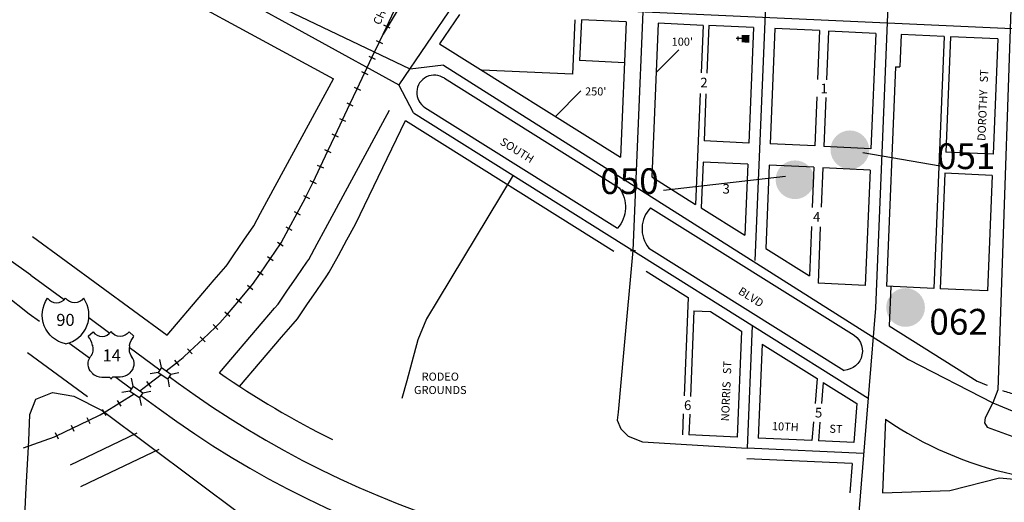
# Model space of a CAD drawing. Extents: x 780335 to 818600, y 15954266 to 16002228.
# Drawn here: x 785605 to 788664, y 15995777 to 15997278 of the extents above; entities that cross this region are included whole.
import ezdxf

# ---------------------------------------------------------------- set-up
doc = ezdxf.new("R2010")
doc.units = 0
doc.header["$MEASUREMENT"] = 0
for name, color, linetype in [('L10', 7, 'CONTINUOUS'), ('L11', 7, 'CONTINUOUS'), ('L15', 7, 'CONTINUOUS'), ('L18', 7, 'CONTINUOUS'), ('L20', 7, 'CONTINUOUS'), ('L23', 7, 'CONTINUOUS'), ('L3', 7, 'CONTINUOUS'), ('L5', 7, 'CONTINUOUS'), ('L58', 7, 'CONTINUOUS'), ('L9', 7, 'CONTINUOUS')]:
    doc.layers.add(name, color=color, linetype=linetype)
doc.styles.add('STYLE-FONT001', font='font001.shx')
doc.styles.add('STYLE-FONT002', font='font002.shx')

# ---------------------------------------------------------------- blocks, each defined once
blk = doc.blocks.new('CMBR_1')
at = {"layer": 'L15', "color": 7, "linetype": 'CONTINUOUS'}
for p, q in [((0, 298), (-298, 597)), ((597, 298), (895, 597)), ((0, 298), (0, 0)), ((0, 298), (597, 298)), ((0, 0), (597, 0)), ((597, 298), (597, 0)), ((597, 0), (895, -298)), ((0, 0), (-298, -298))]:
    blk.add_line(p, q, dxfattribs=at)
blk = doc.blocks.new('CH')
at = {"layer": 'L10', "color": 7, "linetype": 'CONTINUOUS'}
for p, q in [((-98, 178), (101, 178)), ((0, 0), (0, 282))]:
    blk.add_line(p, q, dxfattribs=at)
at = {"layer": 'L10', "color": 7, "linetype": 'CONTINUOUS', "extrusion": (0, 0, -1)}
blk.add_solid([(195, -398), (195, 0), (-195, -398), (-195, 0)], dxfattribs=at)
blk = doc.blocks.new('US')
at = {"layer": 'L20', "color": 7, "linetype": 'CONTINUOUS'}
for p, q in [((-773, 655), (-606, 812)), ((793, 655), (636, 812)), ((647, 331), (647, 352)), ((-700, -45), (-690, -34)), ((-639, -610), (-654, -597)), ((636, -629), (657, -608)), ((-304, -755), (-63, -755)), ((323, -755), (83, -755))]:
    blk.add_line(p, q, dxfattribs=at)
for centre, radius, start, end in [((-302, 1030), 378, 215.6849, 325.8071), ((-1370, 181), 760, 12.2887, 38.4087), ((1091, 222), 459, 166.7483, 215.1841), ((395, -297), 411, 310.3388, 38.2926), ((-301, -284), 470, 224.0228, 269.9999), ((88, -832), 78.3, 90, 169.6304)]:
    blk.add_arc(centre, radius, start, end, dxfattribs=at)
at = {"layer": 'L20', "color": 7, "linetype": 'CONTINUOUS', "extrusion": (0, 0, -1)}
for centre, radius, start, end in [((-323, 1030), 378, 215.3443, 325.8065), ((1070, 222), 459, 165.0889, 213.9155), ((-1392, 181), 760, 13.0651, 38.4089), ((373, -297), 411, 313.1076, 38.4362), ((-323, -284), 470, 228.0111, 270), ((66, -832), 78.3, 90, 169.6303)]:
    blk.add_arc(centre, radius, start, end, dxfattribs=at)
at = {"layer": 'L20', "color": 7, "linetype": 'CONTINUOUS'}
for p in [(-627, 342), (720, -45)]:
    blk.add_point(p, dxfattribs=at)
blk = doc.blocks.new('IS')
at = {"layer": 'L20', "color": 7, "linetype": 'CONTINUOUS', "extrusion": (0, 0, -1)}
for centre, radius, start, end in [((-211, 182), 1013, 281.909, 34.859), ((-315, 998), 391, 217.3738, 322.2355)]:
    blk.add_arc(centre, radius, start, end, dxfattribs=at)
at = {"layer": 'L20', "color": 7, "linetype": 'CONTINUOUS'}
for centre, radius, start, end in [((-307, 998), 391, 217.3738, 322.2355), ((-203, 182), 1013, 281.909, 34.859)]:
    blk.add_arc(centre, radius, start, end, dxfattribs=at)

msp = doc.modelspace()

# ---------------------------------------------------------------- hatches: boundary and pattern name
at = {"layer": 'L58', "linetype": 'CONTINUOUS'}
h = msp.add_hatch(color=140, dxfattribs=at)
edge = h.paths.add_edge_path()
edge.add_arc((788184.5, 15996873.4), 60.2, 0, 360)
h = msp.add_hatch(color=140, dxfattribs=at)
edge = h.paths.add_edge_path()
edge.add_arc((788014, 15996780.3), 60.2, 0, 360)
h = msp.add_hatch(color=140, dxfattribs=at)
edge = h.paths.add_edge_path()
edge.add_arc((788357.6, 15996383.2), 60.2, 0, 360)

# ---------------------------------------------------------------- linework, layer by layer
at = {"layer": 'L11', "color": 220, "linetype": 'CONTINUOUS'}
for p, q in [((786838.3, 15997406.3), (786734.4, 15997233.4)), ((786735.8, 15997261.5), (786755.2, 15997252.3)), ((786712.9, 15997213.1), (786732.3, 15997203.9)), ((786690, 15997164.8), (786709.4, 15997155.6)), ((786667.1, 15997116.4), (786686.5, 15997107.2)), ((786644.2, 15997068), (786663.6, 15997058.8)), ((786621.3, 15997019.6), (786640.7, 15997010.5)), ((786598.4, 15996971.2), (786617.8, 15996962.1)), ((786575.5, 15996922.8), (786594.9, 15996913.7)), ((786552.6, 15996874.5), (786572, 15996865.3)), ((786529.7, 15996826.1), (786549.1, 15996816.9)), ((786506.8, 15996777.7), (786526.2, 15996768.5)), ((786486.6, 15996731.3), (786506, 15996722.1)), ((786458.2, 15996681.7), (786477.1, 15996671.5)), ((786432.2, 15996633.6), (786451, 15996623.4)), ((786406.3, 15996586.6), (786424, 15996574.5)), ((786375.3, 15996541.5), (786393, 15996529.4)), ((786344.4, 15996496.4), (786362.1, 15996484.3)), ((786313.2, 15996452.9), (786329.5, 15996439)), ((786277.7, 15996411.2), (786294, 15996397.3)), ((786242.2, 15996369.6), (786258.5, 15996355.7)), ((786206, 15996330.1), (786220.8, 15996314.6)), ((786166.4, 15996292.4), (786181.1, 15996276.8)), ((786126.7, 15996254.6), (786141.5, 15996239.1)), ((786086.2, 15996219.7), (786099.2, 15996202.7)), ((785999.4, 15996153), (786012.5, 15996136)), ((785908.4, 15996094.5), (785919.6, 15996076.3)), ((785861.7, 15996065.9), (785873, 15996047.6)), ((785814.1, 15996041.5), (785823.3, 15996022.1)), ((785764.7, 15996017.8), (785773.9, 15995998.5)), ((785715.3, 15995994.2), (785724.6, 15995974.9))]:
    msp.add_line(p, q, dxfattribs=at)
at = {"layer": 'L11', "color": 220, "linetype": 'CONTINUOUS', "flags": 128}
for points in [[(786493.6, 15996724.8), (786516.5, 15996773.1), (786539.4, 15996821.5), (786562.3, 15996869.9), (786585.2, 15996918.3), (786608.1, 15996966.7), (786631, 15997015), (786653.9, 15997063.4), (786676.8, 15997111.8), (786699.7, 15997160.2), (786722.6, 15997208.6), (786745.5, 15997256.9), (786768.4, 15997305.3), (786791.3, 15997353.7), (786814.2, 15997402.1), (786837.1, 15997450.5), (786860, 15997498.8), (786882.9, 15997547.2), (786905.9, 15997595.6), (786928.8, 15997644), (786951.7, 15997692.4), (786974.6, 15997740.7), (786997.5, 15997789.1), (787020.4, 15997837.5)], [(786060.2, 15996186.2), (786092.7, 15996211.2), (786113.4, 15996227.2), (786134.1, 15996246.9), (786173.8, 15996284.6), (786213.4, 15996322.3), (786227.1, 15996335.3), (786250.4, 15996362.6), (786285.8, 15996404.3), (786321.3, 15996445.9), (786329, 15996454.9), (786353.2, 15996490.3), (786384.2, 15996535.4), (786415.1, 15996580.6), (786417.7, 15996584.4), (786441.6, 15996628.4), (786467.6, 15996676.6), (786492.5, 15996722.4), (786493.6, 15996724.8)], [(785979, 15996123.8), (786005.9, 15996144.5), (786045.2, 15996174.7)], [(785720, 15995984.5), (785769.3, 15996008.2), (785818.7, 15996031.8), (785855.1, 15996049.2), (785867.3, 15996056.7), (785914, 15996085.4), (785961.1, 15996114.3)], [(785616.9, 15995947.1), (785713.5, 15995981.5), (785720, 15995984.6)]]:
    msp.add_lwpolyline(points, dxfattribs=at)
at = {"layer": 'L18', "color": 7, "linetype": 'CONTINUOUS'}
for p, q in [((785637.4, 15997606.2), (786580, 15997094.4)), ((786971.7, 15997294.4), (786909.8, 15997203.2)), ((787330.2, 15997277.9), (787323.2, 15997108.2)), ((787350.2, 15997277.1), (787345, 15997150.6)), ((787489.2, 15997270.8), (787350.2, 15997277.1)), ((787489.2, 15997270.8), (787471.9, 15996850.3)), ((787589.2, 15997266.7), (787569.5, 15996789)), ((787728.2, 15997260.3), (787589.2, 15997266.7)), ((787728.2, 15997260.3), (787722.2, 15997113.2)), ((787746.2, 15997259.5), (787740.1, 15997112.2)), ((787885.2, 15997253.2), (787746.2, 15997259.5)), ((787885.2, 15997253.2), (787870.5, 15996894.5)), ((787951.2, 15997250.4), (787936.4, 15996891.7)), ((788090.2, 15997244.1), (787951.2, 15997250.4)), ((788090.2, 15997244.1), (788084, 15997091.6)), ((788118, 15997242), (788111.8, 15997090.8)), ((788264.9, 15997235.3), (788118, 15997242)), ((788264.9, 15997235.3), (788250.1, 15996876.6)), ((788344.1, 15997231.7), (788340, 15997131)), ((788477.3, 15997225.6), (788344.1, 15997231.7)), ((788477.3, 15997225.6), (788445.1, 15996442.5)), ((788497.3, 15997224.8), (788482.6, 15996866.1)), ((788644.2, 15997218.1), (788497.3, 15997224.8)), ((786909.8, 15997203.2), (787471.9, 15996850.3)), ((788644.2, 15997218.1), (788629.4, 15996859.4)), ((787484, 15997144.2), (787345, 15997150.6)), ((787323.2, 15997108.2), (787040.6, 15997121.1)), ((788326.4, 15997131.5), (788298.3, 15996449.2)), ((788326.4, 15997131.5), (788340, 15997131)), ((786924.6, 15997095.9), (787468, 15996754.8)), ((787719.5, 15997048.1), (787705.3, 15996703.8)), ((787737.5, 15997047.3), (787731.4, 15996900.8)), ((788081.7, 15997037.6), (788075.5, 15996885.4)), ((788109.6, 15997036.3), (788103.3, 15996883.3)), ((786864.3, 15997005.1), (787462.8, 15996629.3)), ((786804.1, 15996964.9), (787451.4, 15996558.5)), ((787870.5, 15996894.5), (787731.4, 15996900.8)), ((788075.5, 15996885.4), (787936.4, 15996891.7)), ((788250.1, 15996876.6), (788103.3, 15996883.3)), ((788629.4, 15996859.4), (788482.6, 15996866.1)), ((787728.4, 15996834.9), (787722.6, 15996692.9)), ((787867.5, 15996828.5), (787728.4, 15996834.9)), ((787867.5, 15996828.5), (787858.4, 15996607.7)), ((787933.7, 15996825.8), (787923.1, 15996567.1)), ((788072.5, 15996819.5), (787933.7, 15996825.8)), ((788072.5, 15996819.5), (788067.3, 15996693.8)), ((788100.3, 15996817.3), (788095.2, 15996695.3)), ((788247.1, 15996810.6), (788100.3, 15996817.3)), ((788247.1, 15996810.6), (788232.3, 15996451.9)), ((788479.9, 15996800.4), (788465.1, 15996441.7)), ((788626.7, 15996793.7), (788479.9, 15996800.4)), ((787569.5, 15996789), (787705.3, 15996703.8)), ((788626.7, 15996793.7), (788611.9, 15996435)), ((787565.6, 15996693.5), (788189.4, 15996301.9)), ((787722.6, 15996692.9), (787858.4, 15996607.7)), ((788064.9, 15996635.5), (788058.6, 15996482)), ((788092.7, 15996634.3), (788085.5, 15996458.6)), ((785645.3, 15996603.8), (786063.3, 15996297.3)), ((787560.4, 15996568.1), (788166.4, 15996187.6)), ((787923.1, 15996567.1), (788058.6, 15996482)), ((787551.2, 15996495.9), (787681.8, 15996413.9)), ((788232.3, 15996451.9), (788085.5, 15996458.6)), ((788445.1, 15996442.5), (788298.3, 15996449.2)), ((788312, 15996448.6), (788306.9, 15996326.1)), ((788611.9, 15996435), (788465.1, 15996441.7)), ((787681.8, 15996413.9), (787669.2, 15996108.4)), ((787700.1, 15996372.5), (787689.2, 15996106.9)), ((787700.1, 15996372.5), (787751.1, 15996370.4)), ((787751.1, 15996370.4), (787847.6, 15996309.8)), ((787847.6, 15996309.8), (787834.1, 15995980.1)), ((788306.9, 15996326.1), (788580.3, 15996154.4)), ((787912, 15996269.4), (787900, 15995977.1)), ((787912, 15996269.4), (788082.5, 15996162.3)), ((785629.7, 15996243.3), (785816.1, 15996106.6)), ((788082.5, 15996162.3), (788076.2, 15996085.1)), ((788101.6, 15996150.4), (788096.2, 15996084.5)), ((788101.6, 15996150.4), (788206.6, 15996084.4)), ((788206.6, 15996084.4), (788196.8, 15995963.6)), ((787666.9, 15996052.5), (787664.2, 15995987.1)), ((787686.9, 15996051.7), (787684.2, 15995986.9)), ((788295, 15996035.9), (788285.6, 15995806.9)), ((788071.5, 15996027.2), (788066.8, 15995969.5)), ((788091.6, 15996027.1), (788086.8, 15995968.6)), ((787834.1, 15995980.1), (787684.2, 15995986.9)), ((788066.8, 15995969.5), (787900, 15995977.1)), ((788196.8, 15995963.6), (788086.8, 15995968.6)), ((788191.4, 15995897.8), (787864.2, 15995912.7)), ((788191.4, 15995897.8), (788184, 15995807.4))]:
    msp.add_line(p, q, dxfattribs=at)
at = {"layer": 'L18', "color": 7, "linetype": 'CONTINUOUS', "flags": 128}
for points in [[(786063.3, 15996297.3), (786174.2, 15996427.5), (786209.7, 15996469.1), (786245.2, 15996510.8), (786249.5, 15996515.8), (786270.7, 15996546.8), (786301.7, 15996592), (786332.3, 15996636.6), (786353.7, 15996676.1), (786379.7, 15996724.2), (786580, 15997094.4)], [(786225.9, 15996179.7), (786361.9, 15996339.4), (786397.4, 15996381), (786408.5, 15996394), (786435.7, 15996433.8), (786466.7, 15996478.9), (786497.6, 15996524), (786503.2, 15996532.1), (786529.5, 15996580.8), (786555.6, 15996629), (786754.3, 15996996.2)], [(786288.6, 15996137.7), (786419, 15996290.8), (786454.5, 15996332.3), (786468.1, 15996348.3), (786497.6, 15996391.4), (786528.5, 15996436.5), (786559.4, 15996481.6), (786567.2, 15996493), (786595.5, 15996545.1), (786621.6, 15996593.3), (786648.2, 15996642.6), (786804.1, 15996964.9)], [(785763.1, 15995894.3), (785812.5, 15995918), (785970.4, 15995993.5)], [(785795.5, 15995826.7), (785844.9, 15995850.3), (786039, 15995943.2)], [(788285.6, 15995806.9), (788494.7, 15995814.1), (788649.3, 15995853.1)], [(788649.3, 15995853.1), (789259.8, 15995798)]]:
    msp.add_lwpolyline(points, dxfattribs=at)
at = {"layer": 'L18', "color": 7, "linetype": 'CONTINUOUS'}
for centre, radius, start, end in [((786893.3, 15997051.2), 54.5, 54.9695, 237.8865), ((787632.2, 15996627.9), 93.5, 135.4752, 219.814), ((787871.2, 15998567.8), 2900, 235.4339, 243.503), ((788928.7, 15996956.5), 874.4, 246.5234, 248.6925), ((788928.7, 15996956.5), 874.4, 251.9874, 254.8796), ((788928.7, 15996956.5), 1117.6, 235.4589, 257.6764)]:
    msp.add_arc(centre, radius, start, end, dxfattribs=at)
at = {"layer": 'L18', "color": 7, "linetype": 'CONTINUOUS', "extrusion": (0, 0, -1)}
for centre, radius, start, end in [((-787384.4, 15996695.4), 102.6, 144.6165, 220.0942), ((-788163.1, 15996247.7), 60.2, 115.901, 266.8404)]:
    msp.add_arc(centre, radius, start, end, dxfattribs=at)
at = {"layer": 'L20', "color": 2, "linetype": 'CONTINUOUS'}
for p, q in [((786828.7, 15996988.4), (786783.5, 15997075.8)), ((785640.1, 15996483.7), (785743.9, 15996407.6)), ((785634.9, 15996363.4), (785666.5, 15996340.3)), ((785820.1, 15996351.6), (785885.4, 15996303.8)), ((785758.1, 15996273.1), (785821.9, 15996226.4)), ((785945.4, 15996259.8), (786041.1, 15996189.6)), ((785903.5, 15996166.5), (785952.7, 15996130.5)), ((786070, 15996168.4), (786097.4, 15996148.3)), ((788244.3, 15996140.6), (788199.4, 15995590.8)), ((785981.6, 15996109.2), (786038.3, 15996067.7))]:
    msp.add_line(p, q, dxfattribs=at)
at = {"layer": 'L20', "color": 2, "linetype": 'CONTINUOUS', "flags": 128}
for points in [[(785640.1, 15996483.7), (785250.2, 15996760.3), (784972.3, 15996999), (784694.5, 15997237.6), (784349.6, 15997563.3), (784148.5, 15997791.1), (783912.4, 15998045.6), (783550.3, 15998449.2), (783188.1, 15998852.7), (782931.2, 15999131), (782674.3, 15999409.4), (782331.8, 15999795.3), (780870.9, 16001398.6)], [(780817, 16001339.2), (781870.5, 16000156.6), (782034.9, 15999970), (782642.4, 15999312.7), (782847, 15999085.4), (783051.6, 15998858.2), (783098.8, 15998808), (783498, 15998361.5), (783728.7, 15998107.2), (783959.5, 15997853), (784337.7, 15997455.2), (784722.4, 15997078.9), (785184, 15996709.3), (785482.3, 15996484.1), (785634.9, 15996363.4)], [(786158.9, 15997436.9), (786167.8, 15997421.1), (786263.5, 15997362.2), (786783.5, 15997075.8)], [(786828.7, 15996988.4), (788241.1, 15996101.7)]]:
    msp.add_lwpolyline(points, dxfattribs=at)
at = {"layer": 'L20', "color": 2, "linetype": 'CONTINUOUS'}
for radius in [3000, 3100]:
    msp.add_arc((787871.2, 15998567.8), radius, 233.7523, 273.3662, dxfattribs=at)
at = {"layer": 'L23', "color": 7, "linetype": 'CONTINUOUS'}
for p, q in [((787653.3, 15997183.9), (787582.8, 15997113.3)), ((787348.9, 15997056.5), (787269.7, 15996977.2))]:
    msp.add_line(p, q, dxfattribs=at)
at = {"layer": 'L3', "color": 2, "linetype": 'CONTINUOUS'}
for p, q in [((788002, 15999258), (787889.7, 15996529)), ((786955.1, 15997328.6), (786783.5, 15997075.8)), ((789059.6, 15997232.7), (786955.1, 15997328.6)), ((787541.2, 15997301.9), (787510.7, 15996560.3)), ((786921.8, 15997136.6), (786818.9, 15997124.1)), ((787881.4, 15996327.6), (787865.7, 15995945.6)), ((788227.1, 15995929.2), (787865.7, 15995945.6))]:
    msp.add_line(p, q, dxfattribs=at)
at = {"layer": 'L3', "color": 2, "linetype": 'CONTINUOUS', "flags": 128}
for points in [[(788348.5, 15998436.8), (788263.9, 15996381), (788244.3, 15996140.6)], [(788697.5, 15997674.7), (788643.8, 15996127.1), (788629.2, 15996087.2)], [(786818.9, 15997124.1), (786275.9, 15997384.5), (786177.1, 15997435.3), (786158.9, 15997436.9)], [(786921.8, 15997136.6), (788366.4, 15996221.1), (788629.2, 15996087.2)], [(787138.3, 15996794.1), (786904.9, 15996408.3), (786868.8, 15996348.2), (786842.4, 15996282.2), (786823.1, 15996213.1), (786807.7, 15996155.2), (786792.8, 15996100.5)], [(787510.7, 15996560.3), (787481, 15996242.4), (787472.6, 15996150), (787464.2, 15996057.7), (787461.7, 15996033.3), (787472.7, 15996005.9), (787495.4, 15995983.2), (787540.3, 15995965.2), (787865.7, 15995945.6)], [(785524.5, 15993822.3), (785556.3, 15994455), (785600.3, 15995292.9), (785625.1, 15995822.8), (785633.4, 15995968.7), (785636.5, 15996050.7), (785655.1, 15996098.5), (785706.7, 15996118.6), (785773.3, 15996107.5), (785861.5, 15996062.5), (786293, 15995739.8)], [(788629.2, 15996087.2), (788605.2, 15996039.7), (788602.6, 15996024.4), (788611, 15996011.1), (788736.7, 15995965.1), (788861.8, 15995937.5), (789020.5, 15995914.8), (789199.1, 15995896.6), (789367.1, 15995891)], [(788629.2, 15996087.2), (788789.7, 15996020.8), (788937.5, 15995996.8), (789019.2, 15995989.2), (789296.9, 15995976.4), (789574.6, 15995963.6)]]:
    msp.add_lwpolyline(points, dxfattribs=at)
at = {"layer": 'L5', "color": 1, "linetype": 'CONTINUOUS'}
msp.add_line((787502.8, 15996560.7), (787518.6, 15996560), dxfattribs=at)
at = {"layer": 'L58', "color": 7, "linetype": 'CONTINUOUS'}
for p, q in [((788465.4, 15996822.5), (788225.1, 15996863.9)), ((787605.2, 15996747.5), (787985, 15996791.4))]:
    msp.add_line(p, q, dxfattribs=at)

# ---------------------------------------------------------------- block references
at = {"layer": 'L10', "color": 7, "linetype": 'CONTINUOUS', "xscale": 0.06010021265127148, "yscale": 0.06010021265127148, "zscale": 0.06010021265127148, "rotation": 88.50377551113239}
msp.add_blockref('CH', (787848.5, 15997219), dxfattribs=at)
at = {"layer": 'L15', "color": 7, "linetype": 'CONTINUOUS', "xscale": 0.0600991352947828, "yscale": 0.0600991352947828, "zscale": 0.0600991352947828, "rotation": 325.9627119632664}
for p in [(786035.5, 15996181.3), (785947.8, 15996123.3)]:
    msp.add_blockref('CMBR_1', p, dxfattribs=at)
at = {"layer": 'L20', "color": 7, "linetype": 'CONTINUOUS', "xscale": 0.09014752174641906, "yscale": 0.09014752174641906, "zscale": 0.09014752174641906}
for name, p in [('IS', (785747.5, 15996343.3)), ('US', (785888.1, 15996234.5))]:
    msp.add_blockref(name, p, dxfattribs=at)

# ---------------------------------------------------------------- texts
at = {"layer": 'L11', "color": 220, "linetype": 'CONTINUOUS', "style": 'STYLE-FONT001'}
msp.add_text('CHI', height=25, rotation=64.6983, dxfattribs=at).set_placement((786724.3, 15997259.4))
at = {"layer": 'L20', "color": 7, "linetype": 'CONTINUOUS', "style": 'STYLE-FONT002'}
for s, p in [('90', (785719, 15996325.9)), ('14', (785862.8, 15996215.4))]:
    msp.add_text(s, height=37.5, dxfattribs=at).set_placement(p)
at = {"layer": 'L23', "color": 7, "linetype": 'CONTINUOUS'}
for s, height, style, p in [("100'", 25, 'STYLE-FONT001', (787630.8, 15997197.1)), ('2', 30, 'STYLE-FONT002', (787719.9, 15997067.5)), ('1', 30, 'STYLE-FONT002', (788092.9, 15997049)), ("250'", 25, 'STYLE-FONT001', (787361.8, 15997042.4)), ('3', 30, 'STYLE-FONT002', (787788.9, 15996737.2)), ('4', 30, 'STYLE-FONT002', (788069.9, 15996649.6)), ('6', 30, 'STYLE-FONT002', (787669.2, 15996064.3)), ('5', 30, 'STYLE-FONT002', (788076, 15996041.3))]:
    msp.add_text(s, height=height, dxfattribs=dict(at, style=style)).set_placement(p)
at = {"layer": 'L23', "color": 7, "linetype": 'CONTINUOUS', "insert": (786912, 15996144.2), "char_height": 25, "attachment_point": 5, "style": 'STYLE-FONT001'}
msp.add_mtext('RODEO\\P GROUNDS\\P', dxfattribs=at)
at = {"layer": 'L58', "color": 7, "linetype": 'CONTINUOUS', "style": 'STYLE-FONT002'}
for s, p in [('051', (788455, 15996813.5)), ('050', (787408.8, 15996735.9)), ('062', (788431.5, 15996298.8))]:
    msp.add_text(s, height=80, dxfattribs=at).set_placement(p)
at = {"layer": 'L9', "color": 7, "linetype": 'CONTINUOUS'}
for s, rotation, style, p in [('DOROTHY   ST', 87.6439, 'STYLE-FONT002', (788605.6, 15996900.5)), ('SOUTH', 327.8804, 'STYLE-FONT001', (787094.9, 15996892.2)), ('BLVD', 327.8804, 'STYLE-FONT001', (787835.3, 15996427.4)), ('NORRIS   ST', 87.6446, 'STYLE-FONT002', (787809.1, 15996029)), ('10TH', 357.3936, 'STYLE-FONT002', (787941.9, 15996002.2)), ('ST', 357.3936, 'STYLE-FONT002', (788120.4, 15995994.1))]:
    msp.add_text(s, height=25, rotation=rotation, dxfattribs=dict(at, style=style)).set_placement(p)

doc.saveas('drawing.dxf')
